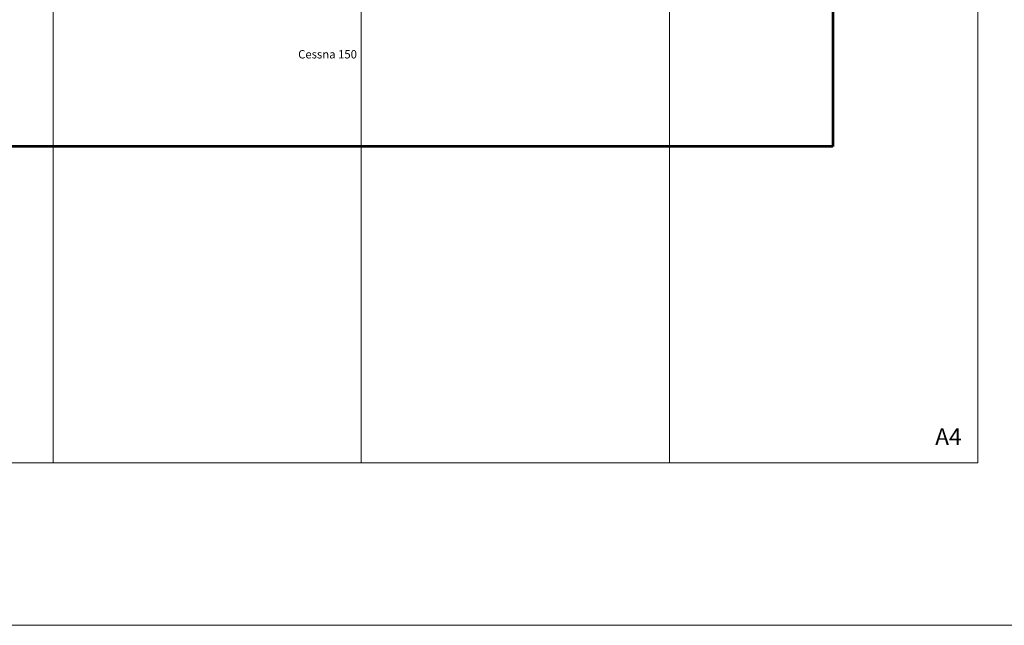
# Model space of a CAD drawing. Units: millimetres. Extents: x -3108 to -662, y -150 to 1444.
# Drawn here: x -2714 to -2121, y -150 to 215 of the extents above; entities that cross this region are included whole.
import ezdxf

# ---------------------------------------------------------------- set-up
doc = ezdxf.new("R2010")
doc.units = ezdxf.units.MM

msp = doc.modelspace()

# ---------------------------------------------------------------- linework, layer by layer
at = {"color": 1, "lineweight": 15, "ltscale": 0.01}
for p, q in [((-2223.843, 732.246), (-2223.843, 138.246)), ((-2223.843, 138.246), (-3064.843, 138.246))]:
    msp.add_line(p, q, dxfattribs=at)
msp.add_lwpolyline([(-3107.732, 1444.204), (-1513.331, 1444.204), (-1513.331, -150.197), (-3107.732, -150.197)], close=True, dxfattribs=at)
at = {"color": 1, "lineweight": 53, "ltscale": 0.01}
msp.add_lwpolyline([(-2223.843, 138.246), (-3064.843, 138.246), (-3064.843, 732.246), (-2223.843, 732.246)], close=True, dxfattribs=at)
at = {"color": 130, "lineweight": 15, "ltscale": 0.01}
for points in [[(-2879.188, -52.369), (-2879.188, 223.354), (-2693.533, 223.354), (-2693.533, -52.369)], [(-2693.533, -52.369), (-2693.533, 223.354), (-2507.878, 223.354), (-2507.878, -52.369)], [(-2507.878, -52.369), (-2507.878, 223.354), (-2322.223, 223.354), (-2322.223, -52.369)], [(-2322.223, -52.369), (-2322.223, 223.354), (-2136.568, 223.354), (-2136.568, -52.369)]]:
    msp.add_lwpolyline(points, close=True, dxfattribs=at)

# ---------------------------------------------------------------- texts
at = {"lineweight": 5, "ltscale": 0.01, "insert": (-2545.894, 196.195), "char_height": 5, "width": 12188.10394, "attachment_point": 1}
msp.add_mtext('{\\fGeorgia|b0|i0|c0|p18;\\C1;Cessna\\fLatha|b0|i0|c204|p2; 150}', dxfattribs=at)
at = {"color": 1, "lineweight": 15, "ltscale": 0.01, "insert": (-2162.233, -31.55), "char_height": 10, "width": 18.17105, "attachment_point": 1}
msp.add_mtext('А4', dxfattribs=at)

doc.saveas('drawing.dxf')
